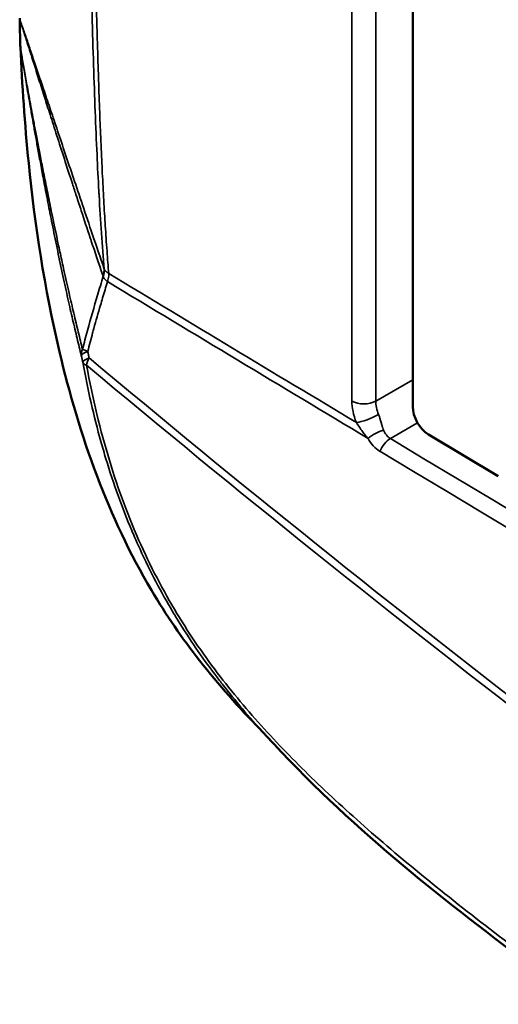
# Model space of a CAD drawing. Units: inches. Extents: x 0.3 to 33.7, y 0.7 to 21.3.
# Drawn here: x 27.9 to 28.2, y 15.9 to 16.5 of the extents above; entities that cross this region are included whole.
import ezdxf

# ---------------------------------------------------------------- set-up
doc = ezdxf.new("R2010")
doc.units = ezdxf.units.IN
doc.header["$LTSCALE"] = 2
doc.header["$MEASUREMENT"] = 0
doc.layers.add('Visible (ANSI)', color=7, linetype='Continuous', lineweight=50)
doc.layers.add('Visible Narrow (ANSI)', color=7, linetype='Continuous', lineweight=35)

msp = doc.modelspace()

# ---------------------------------------------------------------- linework, layer by layer
at = {"layer": 'Visible (ANSI)'}
for p, q in [((28.1868, 16.70885), (28.1868, 16.2754)), ((27.91441, 16.52494), (27.91438, 16.52609)), ((28.19771, 16.25624), (28.24623, 16.22718))]:
    msp.add_line(p, q, dxfattribs=at)
msp.add_ellipse((28.19794, 16.26898), major_axis=(0.00786, -0.01365), ratio=0.578093, start_param=3.928925, end_param=5.47929, dxfattribs=at)
for points in [[(27.91438, 16.52609), (27.91422, 16.53236), (27.91407, 16.53863), (27.91394, 16.54491)], [(27.91441, 16.52494), (27.91441, 16.52492), (27.91441, 16.5249), (27.91441, 16.52488)], [(28.08426, 16.04798), (28.08055, 16.05204), (28.07855, 16.05422), (28.07855, 16.05422)], [(28.08426, 16.04798), (28.08445, 16.04776), (28.08464, 16.04755), (28.08484, 16.04734)]]:
    msp.add_open_spline(points, degree=3, dxfattribs=at)
for points, knots in [([(28.08071, 16.05186), (28.06619, 16.0666), (28.05202, 16.08241), (28.02683, 16.11465), (28.01554, 16.13102), (27.99043, 16.17328), (27.97787, 16.20032), (27.9568, 16.25589), (27.94833, 16.28492), (27.93103, 16.358), (27.9245, 16.40186), (27.91744, 16.47165), (27.91563, 16.49843), (27.91442, 16.52488)], [0.027885, 0.027885, 0.027885, 0.027885, 0.195103, 0.195103, 0.345844, 0.345844, 0.569742, 0.569742, 0.809952, 0.809952, 1.18647, 1.18647, 1.426548, 1.426548, 1.426548, 1.426548]), ([(29.58808, 15.04243), (29.33032, 15.19087), (29.0758, 15.34713), (28.69956, 15.59004), (28.57489, 15.67246), (28.38953, 15.80009), (28.32792, 15.84324), (28.20514, 15.9357), (28.14257, 15.9842), (28.08484, 16.04734)], [0, 0, 0, 0, 2.777033, 2.777033, 4.169363, 4.169363, 4.86688, 4.86688, 5.570502, 5.570502, 5.570502, 5.570502])]:
    msp.add_open_spline(points, degree=3, knots=knots, dxfattribs=at)
at = {"layer": 'Visible Narrow (ANSI)'}
for p, q in [((28.14456, 16.27935), (28.14456, 16.73201)), ((28.16119, 16.27931), (28.16119, 16.73196)), ((28.16119, 16.27931), (28.1868, 16.29406)), ((28.17128, 16.25334), (28.19018, 16.26422))]:
    msp.add_line(p, q, dxfattribs=at)
for centre, major_axis, ratio, start_param, end_param in [((27.92619, 16.5264), (-0.01181, -0.00031), 0.530782, 6.283181, 6.382724), ((27.961, 16.36918), (0.01118, 0.00382), 0.791588, 5.612707, 6.073578), ((27.97197, 16.36673), (0.00047, -0.00131), 0.237871, 4.668539, 5.275529), ((27.96132, 16.36844), (0.01043, 0.00555), 0.849319, 5.481236, 5.942059), ((27.96832, 16.31317), (-0.01146, -0.00286), 0.737216, 5.706541, 6.217293), ((27.96832, 16.31317), (-0.01156, -0.00241), 0.214898, 5.330752, 6.237618), ((27.96927, 16.30867), (-0.01155, -0.00247), 0.218266, 5.329703, 6.23844), ((27.96927, 16.30867), (0.00759, 0.00905), 0.529238, 1.924983, 2.456218), ((28.15291, 16.28416), (0.01181, 0), 0.57586, 3.92696, 5.489059), ((28.17735, 16.27075), (-0.01195, 0.01804), 0.603082, 0.7344, 1.231017), ((28.15603, 16.26924), (-0.01098, -0.00435), 0.200642, 0.631171, 2.190105), ((28.1629, 16.25281), (-0.01038, -0.00563), 0.387959, 4.152575, 5.243537), ((28.17118, 16.24382), (-0.00607, -0.01013), 0.566057, 3.943882, 4.981801), ((32.50599, 163.62119), (45.50632, -156.4313), 0.547248, 5.749873, 5.765277), ((30.585, 72.56514), (49.15784, -60.72774), 0.567828, 5.283774, 5.30864)]:
    msp.add_ellipse(centre, major_axis=major_axis, ratio=ratio, start_param=start_param, end_param=end_param, dxfattribs=at)
for points, knots in [([(27.96125, 17.74951), (27.96125, 17.70442), (27.96125, 17.66114), (27.96125, 17.61975), (27.96125, 17.61925), (27.96125, 17.61875), (27.96125, 17.61825), (27.96126, 17.5764), (27.96127, 17.53649), (27.96128, 17.49825), (27.96128, 17.49799), (27.96128, 17.49774), (27.96128, 17.49748), (27.9613, 17.45952), (27.96132, 17.42321), (27.96135, 17.3884), (27.96135, 17.38751), (27.96135, 17.38662), (27.96136, 17.38573), (27.96138, 17.35164), (27.96142, 17.31898), (27.96146, 17.28758), (27.96146, 17.28616), (27.96147, 17.28474), (27.96147, 17.28332), (27.96151, 17.25263), (27.96156, 17.22314), (27.96161, 17.19469), (27.96162, 17.19283), (27.96162, 17.19096), (27.96162, 17.1891), (27.96168, 17.16134), (27.96174, 17.13459), (27.9618, 17.10883), (27.96181, 17.10659), (27.96181, 17.10436), (27.96182, 17.10214), (27.96188, 17.07707), (27.96195, 17.05295), (27.96203, 17.02974), (27.96204, 17.02721), (27.96204, 17.02469), (27.96205, 17.02217), (27.96213, 16.99963), (27.96222, 16.97794), (27.96231, 16.95697), (27.96233, 16.9542), (27.96234, 16.95144), (27.96235, 16.94869), (27.96245, 16.92833), (27.96256, 16.90866), (27.96268, 16.88967), (27.96269, 16.88671), (27.96271, 16.88376), (27.96273, 16.88083), (27.96285, 16.86245), (27.96298, 16.84473), (27.96312, 16.82764), (27.96314, 16.82455), (27.96317, 16.82147), (27.96319, 16.81841), (27.96333, 16.80192), (27.96347, 16.78603), (27.96363, 16.77066), (27.96366, 16.76747), (27.96369, 16.7643), (27.96373, 16.76115), (27.96388, 16.74633), (27.96404, 16.73199), (27.96421, 16.71806), (27.96425, 16.71479), (27.96429, 16.71154), (27.96434, 16.70832), (27.96451, 16.69488), (27.96469, 16.68183), (27.96488, 16.66918), (27.96494, 16.66585), (27.96499, 16.66255), (27.96504, 16.65927), (27.96523, 16.64713), (27.96544, 16.63535), (27.96565, 16.62393), (27.96572, 16.62058), (27.96578, 16.61727), (27.96584, 16.61398), (27.96606, 16.60303), (27.96628, 16.59242), (27.96652, 16.58214), (27.96659, 16.57881), (27.96667, 16.57551), (27.96674, 16.57225), (27.96698, 16.56244), (27.96721, 16.55295), (27.96746, 16.5438), (27.96754, 16.54052), (27.96763, 16.53728), (27.96772, 16.53408), (27.96796, 16.52538), (27.96821, 16.51698), (27.96847, 16.50883), (27.96857, 16.50563), (27.96868, 16.50246), (27.96878, 16.49933), (27.96904, 16.49159), (27.96931, 16.48406), (27.9696, 16.47672), (27.96972, 16.47356), (27.96984, 16.47044), (27.96997, 16.46735), (27.97026, 16.46034), (27.97056, 16.45349), (27.97087, 16.44678), (27.97102, 16.44365), (27.97117, 16.44055), (27.97132, 16.43748), (27.97164, 16.43108), (27.97196, 16.42482), (27.97231, 16.4187), (27.97248, 16.4156), (27.97266, 16.41252), (27.97284, 16.40948), (27.97319, 16.40367), (27.97355, 16.39798), (27.97393, 16.39241), (27.97414, 16.38934), (27.97436, 16.38631), (27.97458, 16.38331), (27.97497, 16.37803), (27.97537, 16.37286), (27.9758, 16.3678)], [0, 0, 0, 0, 0.0449094, 0.0449094, 0.0449094, 0.0454545, 0.0454545, 0.0454545, 0.0909091, 0.0909091, 0.0909091, 0.0912141, 0.0912141, 0.0912141, 0.1363636, 0.1363636, 0.1363636, 0.1375193, 0.1375193, 0.1375193, 0.1818182, 0.1818182, 0.1818182, 0.1838248, 0.1838248, 0.1838248, 0.2272727, 0.2272727, 0.2272727, 0.2301271, 0.2301271, 0.2301271, 0.2727273, 0.2727273, 0.2727273, 0.276431, 0.276431, 0.276431, 0.3181818, 0.3181818, 0.3181818, 0.3227411, 0.3227411, 0.3227411, 0.3636364, 0.3636364, 0.3636364, 0.3690401, 0.3690401, 0.3690401, 0.4090909, 0.4090909, 0.4090909, 0.4153425, 0.4153425, 0.4153425, 0.4545455, 0.4545455, 0.4545455, 0.4616555, 0.4616555, 0.4616555, 0.5, 0.5, 0.5, 0.507963, 0.507963, 0.507963, 0.5454545, 0.5454545, 0.5454545, 0.554252, 0.554252, 0.554252, 0.5909091, 0.5909091, 0.5909091, 0.6005621, 0.6005621, 0.6005621, 0.6363636, 0.6363636, 0.6363636, 0.6468612, 0.6468612, 0.6468612, 0.6818182, 0.6818182, 0.6818182, 0.693165, 0.693165, 0.693165, 0.7272727, 0.7272727, 0.7272727, 0.7394928, 0.7394928, 0.7394928, 0.7727273, 0.7727273, 0.7727273, 0.7858022, 0.7858022, 0.7858022, 0.8181818, 0.8181818, 0.8181818, 0.8320822, 0.8320822, 0.8320822, 0.8636364, 0.8636364, 0.8636364, 0.8783788, 0.8783788, 0.8783788, 0.9090909, 0.9090909, 0.9090909, 0.9246903, 0.9246903, 0.9246903, 0.9545455, 0.9545455, 0.9545455, 0.9709842, 0.9709842, 0.9709842, 1, 1, 1, 1]), ([(27.96327, 16.58584), (27.96356, 16.57297), (27.96386, 16.56064), (27.96417, 16.54884), (27.96419, 16.54838), (27.9642, 16.54792), (27.96421, 16.54747), (27.96453, 16.53525), (27.96487, 16.52362), (27.96522, 16.51246), (27.96558, 16.5013), (27.96595, 16.49062), (27.96635, 16.48029), (27.96674, 16.46996), (27.96717, 16.45998), (27.96762, 16.45029), (27.96802, 16.44166), (27.96845, 16.43327), (27.9689, 16.42512), (27.96895, 16.42412), (27.96901, 16.42313), (27.96906, 16.42215), (27.96957, 16.41307), (27.9701, 16.4043), (27.97069, 16.39575), (27.97128, 16.38721), (27.97194, 16.37889), (27.97261, 16.37094)], [0.6818182, 0.6818182, 0.6818182, 0.6818182, 0.7255744, 0.7255744, 0.7255744, 0.7272727, 0.7272727, 0.7272727, 0.7727273, 0.7727273, 0.7727273, 0.8181818, 0.8181818, 0.8181818, 0.8636364, 0.8636364, 0.8636364, 0.9041556, 0.9041556, 0.9041556, 0.9090909, 0.9090909, 0.9090909, 0.9545455, 0.9545455, 0.9545455, 0.9999673, 0.9999673, 0.9999673, 0.9999673]), ([(27.97164, 16.36667), (27.9688, 16.37493), (27.96614, 16.38287), (27.96366, 16.3903), (27.96342, 16.39103), (27.96318, 16.39175), (27.96294, 16.39247), (27.96074, 16.39909), (27.95868, 16.40532), (27.95672, 16.41127), (27.95556, 16.4148), (27.95443, 16.41824), (27.95333, 16.42158), (27.95238, 16.42447), (27.95146, 16.4273), (27.95056, 16.43007), (27.9486, 16.43604), (27.94675, 16.44175), (27.94495, 16.44731), (27.94315, 16.45286), (27.94141, 16.45826), (27.93976, 16.4634), (27.9381, 16.46855), (27.93653, 16.47344), (27.93504, 16.47811), (27.93374, 16.48217), (27.9325, 16.48605), (27.93131, 16.4898), (27.93113, 16.49037), (27.93095, 16.49094), (27.93077, 16.49151), (27.92941, 16.49577), (27.92811, 16.49985), (27.92687, 16.50375), (27.92563, 16.50766), (27.92445, 16.51139), (27.92331, 16.51499), (27.92217, 16.51858), (27.92107, 16.52204), (27.92002, 16.52533), (27.91897, 16.52862), (27.91797, 16.53175), (27.91699, 16.53486), (27.91601, 16.53797), (27.91504, 16.54107), (27.91413, 16.5439)], [0, 0, 0, 0, 0.0833333, 0.0833333, 0.0833333, 0.091493, 0.091493, 0.091493, 0.1666667, 0.1666667, 0.1666667, 0.211386, 0.211386, 0.211386, 0.25, 0.25, 0.25, 0.3333333, 0.3333333, 0.3333333, 0.4166667, 0.4166667, 0.4166667, 0.5, 0.5, 0.5, 0.5722542, 0.5722542, 0.5722542, 0.5833333, 0.5833333, 0.5833333, 0.6666667, 0.6666667, 0.6666667, 0.75, 0.75, 0.75, 0.8333333, 0.8333333, 0.8333333, 0.9166667, 0.9166667, 0.9166667, 0.9999998, 0.9999998, 0.9999998, 0.9999998]), ([(27.97261, 16.37092), (27.96978, 16.37917), (27.96708, 16.38716), (27.96458, 16.39458), (27.96207, 16.402), (27.95976, 16.40885), (27.95756, 16.41536), (27.95537, 16.42187), (27.95329, 16.42804), (27.95131, 16.43393), (27.94932, 16.43983), (27.94743, 16.44545), (27.94559, 16.4509), (27.94376, 16.45636), (27.94198, 16.46165), (27.94028, 16.46669), (27.93859, 16.47172), (27.93698, 16.47649), (27.93545, 16.48105), (27.93392, 16.4856), (27.93246, 16.48993), (27.93107, 16.49406), (27.92967, 16.49819), (27.92834, 16.50213), (27.92707, 16.5059), (27.9258, 16.50966), (27.92458, 16.51326), (27.92342, 16.5167), (27.92225, 16.52014), (27.92114, 16.52343), (27.92007, 16.52658), (27.919, 16.52973), (27.91798, 16.53274), (27.91699, 16.53562), (27.916, 16.5385), (27.91504, 16.54125), (27.91413, 16.5439)], [0, 0, 0, 0, 0.0833333, 0.0833333, 0.0833333, 0.1666667, 0.1666667, 0.1666667, 0.25, 0.25, 0.25, 0.3333333, 0.3333333, 0.3333333, 0.4166667, 0.4166667, 0.4166667, 0.5, 0.5, 0.5, 0.5833333, 0.5833333, 0.5833333, 0.6666667, 0.6666667, 0.6666667, 0.75, 0.75, 0.75, 0.8333333, 0.8333333, 0.8333333, 0.9166667, 0.9166667, 0.9166667, 0.9999998, 0.9999998, 0.9999998, 0.9999998]), ([(27.91413, 16.54389), (27.91414, 16.54313), (27.91415, 16.54235), (27.91417, 16.54155), (27.9142, 16.53937), (27.91424, 16.5371), (27.91428, 16.53484), (27.91434, 16.53175), (27.91439, 16.52867), (27.91446, 16.52547)], [0.0003409, 0.0003409, 0.0003409, 0.0003409, 0.1337461, 0.1337461, 0.1337461, 0.5, 0.5, 0.5, 1, 1, 1, 1]), ([(27.91446, 16.52547), (27.91446, 16.52529), (27.91448, 16.52493), (27.91446, 16.52461), (27.91447, 16.52443)], [0.0000033, 0.0000033, 0.0000033, 0.0000033, 0.5, 1, 1, 1, 1]), ([(27.95756, 16.31538), (27.95661, 16.31918), (27.95562, 16.32315), (27.95461, 16.32729), (27.95361, 16.33143), (27.95257, 16.33573), (27.95151, 16.34023), (27.95098, 16.34248), (27.95044, 16.34477), (27.94989, 16.34713), (27.94934, 16.3495), (27.94878, 16.35194), (27.9482, 16.35445), (27.94706, 16.35944), (27.94588, 16.3647), (27.94466, 16.3702), (27.94385, 16.37387), (27.94302, 16.37764), (27.9422, 16.38143), (27.94179, 16.38331), (27.94139, 16.3852), (27.94098, 16.38709), (27.93977, 16.39275), (27.93859, 16.39833), (27.93749, 16.40359), (27.9364, 16.40886), (27.93538, 16.41379), (27.93444, 16.41843), (27.93349, 16.42307), (27.93261, 16.42742), (27.93179, 16.43154), (27.93096, 16.43567), (27.93019, 16.43957), (27.92946, 16.44328), (27.92873, 16.44698), (27.92805, 16.45048), (27.9274, 16.45382), (27.92691, 16.45635), (27.92644, 16.45878), (27.92599, 16.46113), (27.92585, 16.46188), (27.9257, 16.46262), (27.92556, 16.46335), (27.92498, 16.46638), (27.92443, 16.46927), (27.92391, 16.47203), (27.92339, 16.4748), (27.92289, 16.47745), (27.92242, 16.47998), (27.92195, 16.48251), (27.9215, 16.48493), (27.92107, 16.48725), (27.92064, 16.48957), (27.92023, 16.4918), (27.91985, 16.49393), (27.91946, 16.49606), (27.91909, 16.4981), (27.91874, 16.50007), (27.91838, 16.50203), (27.91805, 16.50391), (27.91773, 16.50572), (27.9174, 16.50752), (27.9171, 16.50926), (27.91681, 16.51093), (27.91651, 16.5126), (27.91623, 16.5142), (27.91596, 16.51575), (27.9157, 16.51729), (27.91545, 16.51878), (27.91519, 16.52023), (27.91494, 16.52167), (27.91469, 16.52309), (27.91447, 16.52443)], [0, 0, 0, 0, 0.047619, 0.047619, 0.047619, 0.095238, 0.095238, 0.095238, 0.118932, 0.118932, 0.118932, 0.142857, 0.142857, 0.142857, 0.190476, 0.190476, 0.190476, 0.222265, 0.222265, 0.222265, 0.238095, 0.238095, 0.238095, 0.285714, 0.285714, 0.285714, 0.333333, 0.333333, 0.333333, 0.380952, 0.380952, 0.380952, 0.428571, 0.428571, 0.428571, 0.47619, 0.47619, 0.47619, 0.512284, 0.512284, 0.512284, 0.52381, 0.52381, 0.52381, 0.571429, 0.571429, 0.571429, 0.619048, 0.619048, 0.619048, 0.666667, 0.666667, 0.666667, 0.714286, 0.714286, 0.714286, 0.761905, 0.761905, 0.761905, 0.809524, 0.809524, 0.809524, 0.857143, 0.857143, 0.857143, 0.904762, 0.904762, 0.904762, 0.952381, 0.952381, 0.952381, 1, 1, 1, 1]), ([(27.91447, 16.52443), (27.9146, 16.52159), (27.91475, 16.51852), (27.91491, 16.51541), (27.91507, 16.51231), (27.91524, 16.50919), (27.91543, 16.5059), (27.91561, 16.5026), (27.91582, 16.49914), (27.91605, 16.4955), (27.91628, 16.49186), (27.91654, 16.48804), (27.91683, 16.48401), (27.91712, 16.47998), (27.91744, 16.47572), (27.9178, 16.47122), (27.91816, 16.46671), (27.91857, 16.46194), (27.91903, 16.45689), (27.91949, 16.45184), (27.92, 16.44649), (27.92059, 16.4408), (27.92119, 16.43511), (27.92185, 16.42906), (27.92261, 16.42269), (27.92337, 16.41632), (27.92422, 16.40963), (27.92518, 16.40262), (27.92614, 16.39561), (27.92722, 16.38829), (27.92843, 16.38062), (27.92965, 16.37295), (27.93101, 16.36492), (27.93257, 16.35647), (27.93413, 16.34801), (27.93589, 16.33912), (27.9379, 16.3298), (27.9399, 16.32049), (27.94216, 16.31075), (27.94483, 16.30025), (27.94751, 16.28974), (27.95062, 16.27847), (27.9541, 16.26705), (27.95759, 16.25563), (27.96146, 16.24406), (27.9655, 16.23307), (27.96953, 16.22209), (27.97371, 16.21168), (27.97799, 16.20184), (27.98228, 16.19201), (27.98667, 16.18273), (27.99112, 16.17402), (27.99284, 16.17064), (27.99458, 16.16733), (27.99633, 16.1641), (27.99909, 16.15899), (28.00188, 16.15404), (28.00477, 16.14916), (28.00947, 16.14118), (28.0144, 16.13339), (28.01983, 16.12536), (28.02527, 16.11733), (28.03123, 16.10908), (28.03781, 16.1006), (28.0444, 16.09211), (28.05162, 16.0834), (28.05942, 16.0746), (28.06608, 16.06709), (28.07316, 16.05952), (28.08071, 16.05186)], [0, 0, 0, 0, 0.0204082, 0.0204082, 0.0204082, 0.0408163, 0.0408163, 0.0408163, 0.0612245, 0.0612245, 0.0612245, 0.0816327, 0.0816327, 0.0816327, 0.1020408, 0.1020408, 0.1020408, 0.122449, 0.122449, 0.122449, 0.1428571, 0.1428571, 0.1428571, 0.1632653, 0.1632653, 0.1632653, 0.1836735, 0.1836735, 0.1836735, 0.2040816, 0.2040816, 0.2040816, 0.2244898, 0.2244898, 0.2244898, 0.244898, 0.244898, 0.244898, 0.2653061, 0.2653061, 0.2653061, 0.2857143, 0.2857143, 0.2857143, 0.3061224, 0.3061224, 0.3061224, 0.3265306, 0.3265306, 0.3265306, 0.3469388, 0.3469388, 0.3469388, 0.3548599, 0.3548599, 0.3548599, 0.3673469, 0.3673469, 0.3673469, 0.3877551, 0.3877551, 0.3877551, 0.4081633, 0.4081633, 0.4081633, 0.4285714, 0.4285714, 0.4285714, 0.4459805, 0.4459805, 0.4459805, 0.4459805]), ([(27.95674, 16.31087), (27.95579, 16.3147), (27.95481, 16.3187), (27.9538, 16.32288), (27.9528, 16.32705), (27.95177, 16.3314), (27.95071, 16.33595), (27.94966, 16.34051), (27.94857, 16.34528), (27.94744, 16.35033), (27.94631, 16.35538), (27.94514, 16.36071), (27.94394, 16.36628), (27.94274, 16.37184), (27.94151, 16.37765), (27.94032, 16.3834), (27.93913, 16.38914), (27.93797, 16.39481), (27.9369, 16.40016), (27.93583, 16.4055), (27.93484, 16.41052), (27.93392, 16.41524), (27.933, 16.41997), (27.93214, 16.42439), (27.93134, 16.4286), (27.93054, 16.43281), (27.92979, 16.43679), (27.92908, 16.44058), (27.92837, 16.44436), (27.92771, 16.44795), (27.92708, 16.45136), (27.92646, 16.45478), (27.92587, 16.45802), (27.92531, 16.46113), (27.92475, 16.46423), (27.92421, 16.4672), (27.92371, 16.47004), (27.9232, 16.47289), (27.92272, 16.47561), (27.92226, 16.47821), (27.9218, 16.48082), (27.92137, 16.48332), (27.92095, 16.48571), (27.92054, 16.48811), (27.92014, 16.4904), (27.91976, 16.4926), (27.91938, 16.49481), (27.91902, 16.49692), (27.91868, 16.49895), (27.91833, 16.50099), (27.91801, 16.50293), (27.91769, 16.50481), (27.91738, 16.50668), (27.91708, 16.50848), (27.91679, 16.51022), (27.9165, 16.51195), (27.91622, 16.51363), (27.91596, 16.51523), (27.91569, 16.51683), (27.91544, 16.51834), (27.91519, 16.51989), (27.91494, 16.52144), (27.91469, 16.52303), (27.91447, 16.52443)], [0, 0, 0, 0, 0.047619, 0.047619, 0.047619, 0.0952381, 0.0952381, 0.0952381, 0.1428571, 0.1428571, 0.1428571, 0.1904762, 0.1904762, 0.1904762, 0.2380952, 0.2380952, 0.2380952, 0.2857143, 0.2857143, 0.2857143, 0.3333333, 0.3333333, 0.3333333, 0.3809524, 0.3809524, 0.3809524, 0.4285714, 0.4285714, 0.4285714, 0.4761905, 0.4761905, 0.4761905, 0.5238095, 0.5238095, 0.5238095, 0.5714286, 0.5714286, 0.5714286, 0.6190476, 0.6190476, 0.6190476, 0.6666667, 0.6666667, 0.6666667, 0.7142857, 0.7142857, 0.7142857, 0.7619048, 0.7619048, 0.7619048, 0.8095238, 0.8095238, 0.8095238, 0.8571429, 0.8571429, 0.8571429, 0.9047619, 0.9047619, 0.9047619, 0.952381, 0.952381, 0.952381, 1, 1, 1, 1]), ([(27.9758, 16.3678), (27.97576, 16.36783), (27.97572, 16.36786), (27.97568, 16.36789), (27.97541, 16.36806), (27.97515, 16.36824), (27.97491, 16.36842), (27.97481, 16.36849), (27.97472, 16.36856), (27.97463, 16.36863), (27.97445, 16.36877), (27.97427, 16.36892), (27.97411, 16.36906), (27.97398, 16.36918), (27.97385, 16.36929), (27.97373, 16.36941), (27.97363, 16.36951), (27.97353, 16.36961), (27.97344, 16.36971), (27.97329, 16.36986), (27.97315, 16.37003), (27.97304, 16.37018), (27.97299, 16.37024), (27.97295, 16.37029), (27.97292, 16.37035), (27.97279, 16.37055), (27.97271, 16.37071), (27.97269, 16.37076)], [0, 0, 0, 0, 0.026712, 0.026712, 0.026712, 0.2, 0.2, 0.2, 0.266345, 0.266345, 0.266345, 0.4, 0.4, 0.4, 0.509008, 0.509008, 0.509008, 0.6, 0.6, 0.6, 0.745006, 0.745006, 0.745006, 0.8, 0.8, 0.8, 1, 1, 1, 1]), ([(27.9758, 16.3678), (27.97583, 16.36723), (27.97581, 16.36662), (27.97575, 16.366), (27.97569, 16.36539), (27.97558, 16.36475), (27.97544, 16.36411), (27.9753, 16.36347), (27.97511, 16.36283), (27.9749, 16.36218)], [0, 0, 0, 0, 0.333333, 0.333333, 0.333333, 0.666667, 0.666667, 0.666667, 1, 1, 1, 1]), ([(28.14767, 16.26443), (28.11903, 16.28162), (28.09038, 16.29883), (28.06174, 16.31606), (28.03309, 16.33329), (28.00445, 16.35053), (27.9758, 16.3678)], [0, 0, 0, 0, 0.5, 0.5, 0.5, 1, 1, 1, 1]), ([(27.97195, 16.36593), (27.97062, 16.36154), (27.96929, 16.35715), (27.96798, 16.35275), (27.96558, 16.34465), (27.96324, 16.33652), (27.96101, 16.32835), (27.95983, 16.32404), (27.95868, 16.31972), (27.95756, 16.31538)], [0, 0, 0, 0, 0.262302, 0.262302, 0.262302, 0.745222, 0.745222, 0.745222, 1, 1, 1, 1]), ([(27.9749, 16.36218), (27.97375, 16.35841), (27.97262, 16.35466), (27.97152, 16.35092), (27.97102, 16.34923), (27.97052, 16.34753), (27.97003, 16.34584), (27.96845, 16.34043), (27.96691, 16.33505), (27.96544, 16.3297), (27.96516, 16.32869), (27.96488, 16.32768), (27.9646, 16.32667), (27.96343, 16.32235), (27.96229, 16.31806), (27.96119, 16.3138)], [0, 0, 0, 0, 0.229318, 0.229318, 0.229318, 0.333333, 0.333333, 0.333333, 0.666667, 0.666667, 0.666667, 0.729911, 0.729911, 0.729911, 1, 1, 1, 1]), ([(27.9749, 16.36218), (27.97454, 16.36242), (27.9742, 16.36268), (27.97389, 16.36295), (27.97358, 16.36323), (27.97329, 16.36352), (27.97304, 16.36383), (27.97278, 16.36415), (27.97256, 16.36449), (27.97238, 16.36484), (27.9722, 16.36519), (27.97205, 16.36555), (27.97195, 16.36593)], [0, 0, 0, 0, 0.25, 0.25, 0.25, 0.5, 0.5, 0.5, 0.75, 0.75, 0.75, 1, 1, 1, 1]), ([(28.15576, 16.25343), (28.12561, 16.27151), (28.09547, 16.28961), (28.06532, 16.30774), (28.03518, 16.32587), (28.00504, 16.34402), (27.9749, 16.36218)], [0.0000034, 0.0000034, 0.0000034, 0.0000034, 0.5, 0.5, 0.5, 1, 1, 1, 1]), ([(27.96119, 16.3138), (27.96067, 16.31398), (27.96017, 16.31416), (27.95973, 16.31434), (27.95928, 16.31452), (27.95887, 16.3147), (27.95851, 16.31488), (27.95814, 16.31505), (27.95782, 16.31522), (27.95756, 16.31538)], [0, 0, 0, 0, 0.333333, 0.333333, 0.333333, 0.666667, 0.666667, 0.666667, 1, 1, 1, 1]), ([(27.96214, 16.30929), (27.96198, 16.31004), (27.96182, 16.31079), (27.96167, 16.31154), (27.96151, 16.31227), (27.96136, 16.31301), (27.9612, 16.31374), (27.9612, 16.31376), (27.9612, 16.31378), (27.96119, 16.3138)], [0.0000734, 0.0000734, 0.0000734, 0.0000734, 0.5, 0.5, 0.5, 0.9874761, 0.9874761, 0.9874761, 1, 1, 1, 1]), ([(27.95771, 16.30631), (27.95754, 16.30707), (27.95738, 16.30783), (27.95722, 16.30859), (27.95706, 16.30935), (27.9569, 16.31011), (27.95674, 16.31087)], [0, 0, 0, 0, 0.5, 0.5, 0.5, 1, 1, 1, 1]), ([(27.95771, 16.30631), (27.96124, 16.28709), (27.96543, 16.26877), (27.97034, 16.25122), (27.97146, 16.24719), (27.97262, 16.2432), (27.97382, 16.23926), (27.97911, 16.22185), (27.98512, 16.20521), (27.99178, 16.18945), (27.99321, 16.18606), (27.99467, 16.18271), (27.99616, 16.17941), (28.00316, 16.16387), (28.01077, 16.14924), (28.01877, 16.13559), (28.02039, 16.13283), (28.02203, 16.13011), (28.02368, 16.12743), (28.03192, 16.11402), (28.04051, 16.10159), (28.04942, 16.08976), (28.05112, 16.08751), (28.05283, 16.08528), (28.05455, 16.08307), (28.0637, 16.07134), (28.0732, 16.06017), (28.08294, 16.04942), (28.08338, 16.04894), (28.08382, 16.04846), (28.08426, 16.04798)], [0, 0, 0, 0, 0.0325375, 0.0325375, 0.0325375, 0.04, 0.04, 0.04, 0.0729188, 0.0729188, 0.0729188, 0.08, 0.08, 0.08, 0.1132744, 0.1132744, 0.1132744, 0.12, 0.12, 0.12, 0.1536041, 0.1536041, 0.1536041, 0.16, 0.16, 0.16, 0.1939796, 0.1939796, 0.1939796, 0.1955019, 0.1955019, 0.1955019, 0.1955019]), ([(27.96036, 16.3042), (27.95993, 16.30434), (27.95914, 16.30464), (27.95818, 16.3054), (27.95781, 16.30599), (27.95771, 16.30631)], [0, 0, 0, 0, 0.3333333, 0.6666667, 0.9999961, 0.9999961, 0.9999961, 0.9999961]), ([(29.58673, 15.18568), (29.41344, 15.28547), (29.25053, 15.38485), (29.09795, 15.48231), (29.09738, 15.48267), (29.09681, 15.48304), (29.09624, 15.48341), (28.94317, 15.58121), (28.80051, 15.67708), (28.66691, 15.77075), (28.66663, 15.77095), (28.66635, 15.77115), (28.66607, 15.77134), (28.53278, 15.86481), (28.4085, 15.95608), (28.29151, 16.04569), (28.29058, 16.04641), (28.28965, 16.04712), (28.28872, 16.04783), (28.17253, 16.13689), (28.06356, 16.22431), (27.96214, 16.30929)], [0, 0, 0, 0, 0.249066, 0.249066, 0.249066, 0.25, 0.25, 0.25, 0.5, 0.5, 0.5, 0.500526, 0.500526, 0.500526, 0.75, 0.75, 0.75, 0.751985, 0.751985, 0.751985, 1, 1, 1, 1]), ([(29.58562, 15.18026), (29.41255, 15.27993), (29.24833, 15.38009), (29.09496, 15.47807), (28.94159, 15.57606), (28.79905, 15.67186), (28.66547, 15.7655), (28.53189, 15.85915), (28.40727, 15.95064), (28.28991, 16.04052), (28.17254, 16.1304), (28.06244, 16.21869), (27.96036, 16.3042)], [0, 0, 0, 0, 0.25, 0.25, 0.25, 0.5, 0.5, 0.5, 0.75, 0.75, 0.75, 1, 1, 1, 1]), ([(27.96036, 16.3042), (27.96463, 16.28098), (27.9699, 16.25901), (27.97621, 16.23825), (27.98251, 16.2175), (27.98985, 16.19796), (27.99806, 16.17974), (28.00626, 16.16153), (28.01534, 16.14463), (28.02489, 16.12907), (28.03445, 16.11351), (28.0445, 16.0993), (28.05503, 16.08581), (28.06557, 16.07231), (28.07659, 16.05953), (28.08797, 16.04726), (28.09934, 16.035), (28.11106, 16.02324), (28.12355, 16.01138), (28.13604, 15.99953), (28.1493, 15.98757), (28.16355, 15.97529), (28.17779, 15.96302), (28.19302, 15.95041), (28.20918, 15.93749), (28.22533, 15.92456), (28.24241, 15.91132), (28.2601, 15.89794), (28.2778, 15.88457), (28.2961, 15.87106), (28.31287, 15.85886), (28.32964, 15.84665), (28.34489, 15.83574), (28.35984, 15.82513), (28.3748, 15.81452), (28.38946, 15.80422), (28.40431, 15.79386), (28.41916, 15.7835), (28.43418, 15.7731), (28.45002, 15.7622), (28.46585, 15.75129), (28.4825, 15.7399), (28.50024, 15.72783), (28.51797, 15.71576), (28.53679, 15.70302), (28.55647, 15.68977), (28.57615, 15.67652), (28.59669, 15.66276), (28.61843, 15.64828), (28.64017, 15.6338), (28.6631, 15.61861), (28.68745, 15.60257), (28.7118, 15.58654), (28.73755, 15.56966), (28.76441, 15.55218), (28.79126, 15.5347), (28.81921, 15.5166), (28.84853, 15.49774), (28.87786, 15.47887), (28.90856, 15.45924), (28.9409, 15.4387), (28.97323, 15.41817), (29.0072, 15.39673), (29.04352, 15.374), (29.07983, 15.35126), (29.11849, 15.32723), (29.15963, 15.3019), (29.20076, 15.27657), (29.24438, 15.24994), (29.28952, 15.22266), (29.33466, 15.19538), (29.38132, 15.16746), (29.43055, 15.13835), (29.47979, 15.10925), (29.5316, 15.07896), (29.58562, 15.04785)], [0, 0, 0, 0, 0.04, 0.04, 0.04, 0.08, 0.08, 0.08, 0.12, 0.12, 0.12, 0.16, 0.16, 0.16, 0.2, 0.2, 0.2, 0.24, 0.24, 0.24, 0.28, 0.28, 0.28, 0.32, 0.32, 0.32, 0.36, 0.36, 0.36, 0.4, 0.4, 0.4, 0.44, 0.44, 0.44, 0.48, 0.48, 0.48, 0.52, 0.52, 0.52, 0.56, 0.56, 0.56, 0.6, 0.6, 0.6, 0.64, 0.64, 0.64, 0.68, 0.68, 0.68, 0.72, 0.72, 0.72, 0.76, 0.76, 0.76, 0.8, 0.8, 0.8, 0.84, 0.84, 0.84, 0.88, 0.88, 0.88, 0.92, 0.92, 0.92, 0.96, 0.96, 0.96, 1, 1, 1, 1]), ([(28.14456, 16.27935), (28.14456, 16.27701), (28.14483, 16.27459), (28.14535, 16.2721), (28.14587, 16.26962), (28.14664, 16.26706), (28.14767, 16.26443)], [0, 0, 0, 0, 0.5, 0.5, 0.5, 1, 1, 1, 1]), ([(28.15576, 16.25343), (28.15514, 16.25412), (28.15387, 16.25561), (28.15189, 16.25819), (28.14983, 16.26112), (28.1484, 16.26331), (28.14767, 16.26443)], [0.0000487, 0.0000487, 0.0000487, 0.0000487, 0.25, 0.5, 0.75, 0.9999998, 0.9999998, 0.9999998, 0.9999998]), ([(28.16311, 16.26997), (28.16355, 16.26885), (28.16391, 16.26775), (28.16423, 16.26671), (28.16426, 16.26662), (28.16428, 16.26652), (28.16431, 16.26643), (28.16459, 16.2655), (28.16484, 16.26463), (28.16508, 16.26381), (28.16512, 16.26365), (28.16517, 16.26349), (28.16522, 16.26333), (28.16543, 16.26262), (28.16563, 16.26194), (28.16583, 16.26131), (28.16589, 16.26111), (28.16596, 16.26091), (28.16602, 16.26072), (28.1662, 16.26018), (28.16638, 16.25968), (28.16656, 16.25921)], [0, 0, 0, 0, 0.25, 0.25, 0.25, 0.273077, 0.273077, 0.273077, 0.5, 0.5, 0.5, 0.54479, 0.54479, 0.54479, 0.75, 0.75, 0.75, 0.81642, 0.81642, 0.81642, 1, 1, 1, 1])]:
    msp.add_open_spline(points, degree=3, knots=knots, dxfattribs=at)
for points in [[(27.91413, 16.5439), (27.91413, 16.54389), (27.91413, 16.54389), (27.91413, 16.54389)], [(27.91441, 16.52488), (27.91442, 16.52474), (27.91444, 16.52459), (27.91447, 16.52444)], [(28.16656, 16.25921), (28.16706, 16.25794), (28.16835, 16.25562), (28.17022, 16.25396), (28.17128, 16.25334)], [(28.15576, 16.25343), (28.15681, 16.25149), (28.15925, 16.24806), (28.16232, 16.24547), (28.16404, 16.24444)]]:
    msp.add_open_spline(points, degree=3, dxfattribs=at)

doc.saveas('drawing.dxf')
